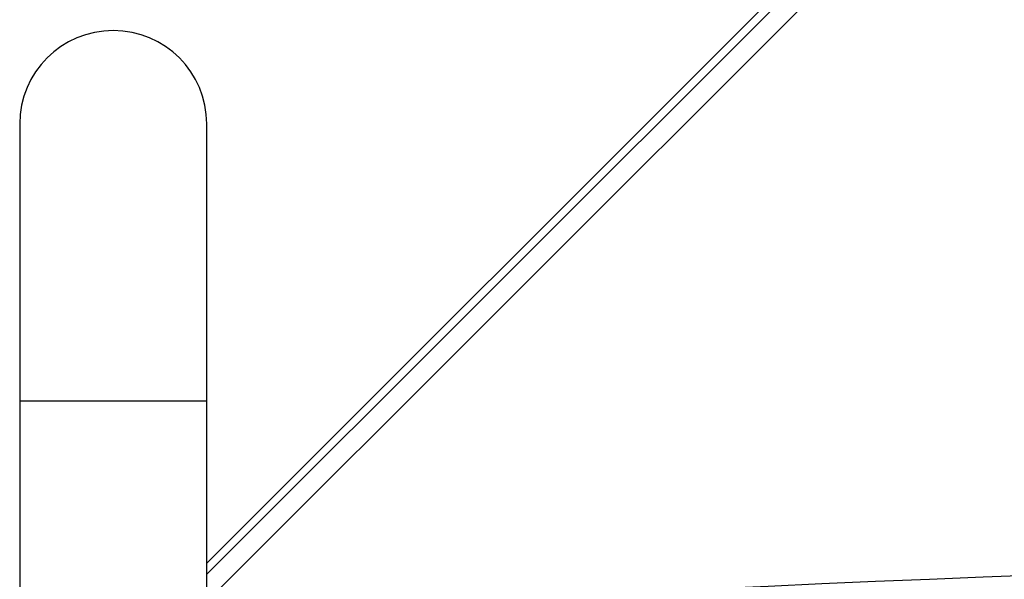
# Model space of a CAD drawing. Units: millimetres. Extents: x -5670 to 360556, y -3372 to 11289.
# Drawn here: x -1856 to -1679, y 9063 to 9164 of the extents above; entities that cross this region are included whole.
import ezdxf

# ---------------------------------------------------------------- set-up
doc = ezdxf.new("R2010")
doc.units = ezdxf.units.MM
doc.layers.add('Toestel 2D', color=7, linetype='Continuous', lineweight=20)

# ---------------------------------------------------------------- blocks, each defined once
blk = doc.blocks.new('wd1506 s')
at = {"color": 7, "linetype": 'Continuous', "lineweight": 25}
for p, q in [((-2159.621, 28.148), (-2225.451, -37.682)), ((-2225.451, -37.882), (-2159.421, 28.148)), ((-2228.821, -29.767), (-2228.821, -34.767)), ((-2225.451, -34.767), (-2225.451, -29.767)), ((-2228.821, -34.767), (-2228.821, -39.267)), ((-2225.451, -39.267), (-2225.451, -34.767))]:
    blk.add_line(p, q, dxfattribs=at)
at = {"color": 8, "linetype": 'Continuous', "lineweight": 25}
for p, q in [((-2158.926, 28.148), (-2225.451, -38.377)), ((-2225.451, -34.767), (-2228.821, -34.767))]:
    blk.add_line(p, q, dxfattribs=at)
at = {"color": 7, "linetype": 'Continuous', "lineweight": 25}
for centre, radius, start, end in [((-2227.136, -29.767), 1.685, 0, 180), ((-2190.136, -587.525), 550, 86.76712, 93.23288), ((-2190.136, -587.525), 549.7, 86.76712, 93.23288)]:
    blk.add_arc(centre, radius, start, end, dxfattribs=at)
blk = doc.blocks.new('VPL-03-WD1506')
at = {"layer": 'Toestel 2D', "xscale": 10, "yscale": 10, "zscale": 10}
blk.add_blockref('wd1506 s', (20431.96, 9442.37), dxfattribs=at)

msp = doc.modelspace()

# ---------------------------------------------------------------- block references
msp.add_blockref('VPL-03-WD1506', (0, 0))

doc.saveas('drawing.dxf')
